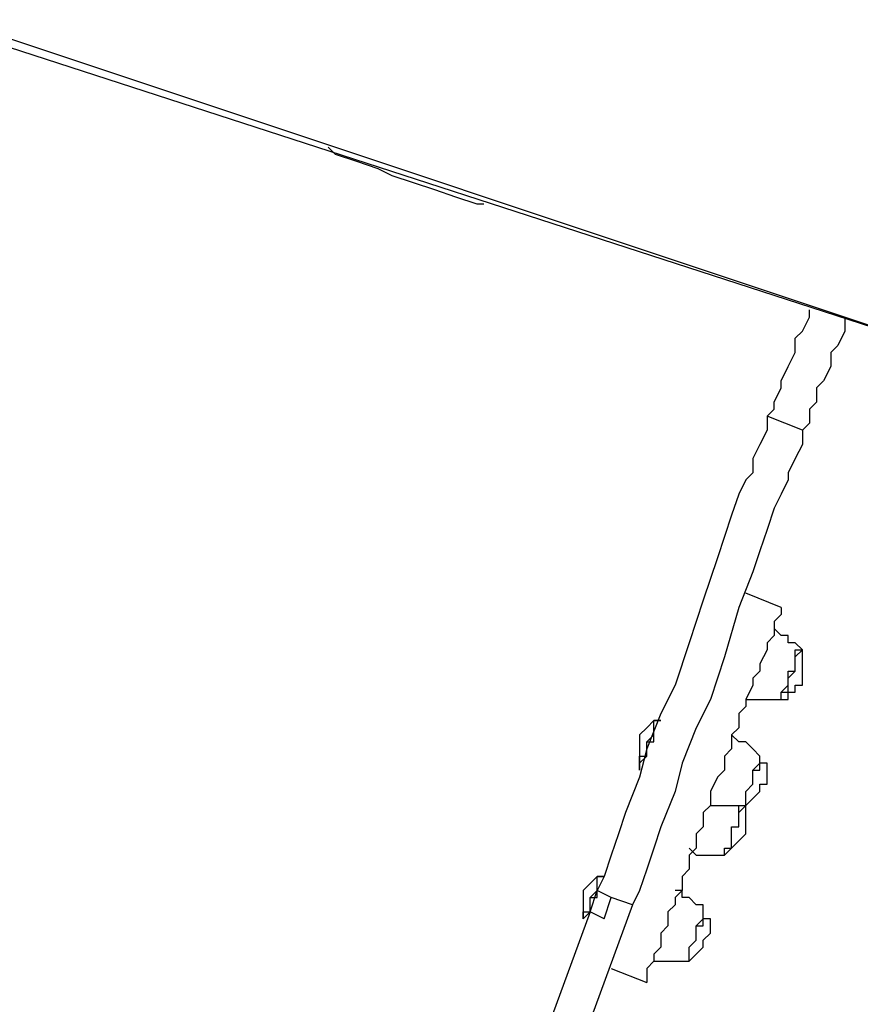
# Model space of a CAD drawing. Units: millimetres. Extents: x 1006 to 1017.2, y 501.8 to 511.3.
# Drawn here: x 1008.7 to 1009.1, y 506.1 to 506.6 of the extents above; entities that cross this region are included whole.
import ezdxf

# ---------------------------------------------------------------- set-up
doc = ezdxf.new("R2010")
doc.units = ezdxf.units.MM
doc.layers.add('Camada 1', color=7, linetype='Continuous')

# ---------------------------------------------------------------- blocks, each defined once
blk = doc.blocks.new('asd')
at = {"layer": 'Camada 1', "linetype": 'Continuous'}
for points in [[(1008.6172, 506.60526), (1008.6172, 506.60526), (1009.12551, 506.43582), (1009.12551, 506.43582)], [(1008.61367, 506.60172), (1008.61367, 506.60172), (1009.12551, 506.43582), (1009.12551, 506.43582)], [(1009.0408, 506.40052), (1009.0408, 506.40052), (1009.02315, 506.40757), (1009.02315, 506.40757)], [(1009.0302, 506.31226), (1009.0302, 506.31226), (1009.01255, 506.31933), (1009.01255, 506.31933)], [(1008.9702, 506.25579), (1008.9702, 506.25579), (1008.96666, 506.25579), (1008.96666, 506.25579)], [(1008.9702, 506.25579), (1008.9702, 506.25579), (1008.9702, 506.25579), (1008.9702, 506.25579)], [(1008.95961, 506.23461), (1008.95961, 506.23461), (1008.95961, 506.23108), (1008.95961, 506.23108)], [(1008.95961, 506.23108), (1008.95961, 506.23108), (1008.95961, 506.23461), (1008.95961, 506.23461)], [(1008.94196, 506.17813), (1008.94196, 506.17813), (1008.93843, 506.17813), (1008.93843, 506.17813)], [(1008.94196, 506.17813), (1008.94196, 506.17813), (1008.94196, 506.17813), (1008.94196, 506.17813)], [(1008.93489, 506.16048), (1008.93489, 506.16048), (1008.93843, 506.17107), (1008.93843, 506.17107)], [(1008.94549, 506.16754), (1008.94549, 506.16754), (1008.93843, 506.17107), (1008.93843, 506.17107)], [(1008.94196, 506.15695), (1008.94196, 506.15695), (1008.94549, 506.16754), (1008.94549, 506.16754)], [(1008.95608, 506.16401), (1008.95608, 506.16401), (1008.94549, 506.16754), (1008.94549, 506.16754)], [(1008.95608, 506.16401), (1008.95608, 506.16401), (1008.94549, 506.16754), (1008.94549, 506.16754)], [(1008.95608, 506.16401), (1008.95608, 506.16401), (1008.68074, 505.41213), (1008.68074, 505.41213)], [(1008.93489, 506.16048), (1008.93489, 506.16048), (1008.66308, 505.41919), (1008.66308, 505.41919)], [(1008.94196, 506.15695), (1008.94196, 506.15695), (1008.93489, 506.16048), (1008.93489, 506.16048)], [(1008.93137, 506.15695), (1008.93137, 506.15695), (1008.93137, 506.15695), (1008.93137, 506.15695)], [(1008.93137, 506.15695), (1008.93137, 506.15695), (1008.93137, 506.15695), (1008.93137, 506.15695)], [(1008.94549, 506.13224), (1008.94549, 506.13224), (1008.96314, 506.12518), (1008.96314, 506.12518)]]:
    blk.add_open_spline(points, degree=3, dxfattribs=at)
for points, knots in [([(1008.80429, 506.54172), (1008.80429, 506.54172), (1008.80781, 506.53818), (1008.80781, 506.53818), (1008.80781, 506.53818), (1008.80781, 506.53818), (1008.81841, 506.53465), (1008.81841, 506.53465), (1008.81841, 506.53465), (1008.81841, 506.53465), (1008.829, 506.53113), (1008.829, 506.53113), (1008.829, 506.53113), (1008.829, 506.53113), (1008.83606, 506.5276), (1008.83606, 506.5276), (1008.83606, 506.5276), (1008.83606, 506.5276), (1008.84665, 506.52407), (1008.84665, 506.52407), (1008.84665, 506.52407), (1008.84665, 506.52407), (1008.85724, 506.52053), (1008.85724, 506.52053), (1008.85724, 506.52053), (1008.85724, 506.52053), (1008.86783, 506.51701), (1008.86783, 506.51701), (1008.86783, 506.51701), (1008.86783, 506.51701), (1008.87842, 506.51348), (1008.87842, 506.51348), (1008.87842, 506.51348), (1008.87842, 506.51348), (1008.88195, 506.51348), (1008.88195, 506.51348)], [0, 0, 0, 0, 0.1, 0.1, 0.1, 0.1, 0.2, 0.2, 0.2, 0.2, 0.3, 0.3, 0.3, 0.3, 0.4, 0.4, 0.4, 0.4, 0.5, 0.5, 0.5, 0.5, 0.6, 0.6, 0.6, 0.6, 0.7, 0.7, 0.7, 0.7, 0.8, 0.8, 0.8, 0.8, 1, 1, 1, 1]), ([(1009.02315, 506.40757), (1009.02315, 506.40757), (1009.02668, 506.41111), (1009.02668, 506.41111), (1009.02668, 506.41111), (1009.02668, 506.41111), (1009.02668, 506.41464), (1009.02668, 506.41464), (1009.02668, 506.41464), (1009.02668, 506.41464), (1009.0302, 506.4217), (1009.0302, 506.4217), (1009.0302, 506.4217), (1009.0302, 506.4217), (1009.0302, 506.42522), (1009.0302, 506.42522), (1009.0302, 506.42522), (1009.0302, 506.42522), (1009.03373, 506.43229), (1009.03373, 506.43229), (1009.03373, 506.43229), (1009.03373, 506.43229), (1009.03727, 506.43934), (1009.03727, 506.43934), (1009.03727, 506.43934), (1009.03727, 506.43934), (1009.03727, 506.44641), (1009.03727, 506.44641), (1009.03727, 506.44641), (1009.03727, 506.44641), (1009.0408, 506.44994), (1009.0408, 506.44994), (1009.0408, 506.44994), (1009.0408, 506.44994), (1009.04432, 506.45699), (1009.04432, 506.45699), (1009.04432, 506.45699), (1009.04432, 506.45699), (1009.04432, 506.46053), (1009.04432, 506.46053)], [0, 0, 0, 0, 0.090909, 0.090909, 0.090909, 0.090909, 0.181818, 0.181818, 0.181818, 0.181818, 0.272727, 0.272727, 0.272727, 0.272727, 0.363636, 0.363636, 0.363636, 0.363636, 0.454545, 0.454545, 0.454545, 0.454545, 0.545455, 0.545455, 0.545455, 0.545455, 0.636364, 0.636364, 0.636364, 0.636364, 0.727273, 0.727273, 0.727273, 0.727273, 0.818182, 0.818182, 0.818182, 0.818182, 1, 1, 1, 1]), ([(1009.06197, 506.45699), (1009.06197, 506.45699), (1009.06197, 506.44994), (1009.06197, 506.44994), (1009.06197, 506.44994), (1009.06197, 506.44994), (1009.05845, 506.44287), (1009.05845, 506.44287), (1009.05845, 506.44287), (1009.05845, 506.44287), (1009.05492, 506.43934), (1009.05492, 506.43934), (1009.05492, 506.43934), (1009.05492, 506.43934), (1009.05492, 506.43229), (1009.05492, 506.43229), (1009.05492, 506.43229), (1009.05492, 506.43229), (1009.05139, 506.42522), (1009.05139, 506.42522), (1009.05139, 506.42522), (1009.05139, 506.42522), (1009.04785, 506.4217), (1009.04785, 506.4217), (1009.04785, 506.4217), (1009.04785, 506.4217), (1009.04785, 506.41464), (1009.04785, 506.41464), (1009.04785, 506.41464), (1009.04785, 506.41464), (1009.04432, 506.41111), (1009.04432, 506.41111), (1009.04432, 506.41111), (1009.04432, 506.41111), (1009.04432, 506.40405), (1009.04432, 506.40405), (1009.04432, 506.40405), (1009.04432, 506.40405), (1009.0408, 506.40052), (1009.0408, 506.40052)], [0, 0, 0, 0, 0.090909, 0.090909, 0.090909, 0.090909, 0.181818, 0.181818, 0.181818, 0.181818, 0.272727, 0.272727, 0.272727, 0.272727, 0.363636, 0.363636, 0.363636, 0.363636, 0.454545, 0.454545, 0.454545, 0.454545, 0.545455, 0.545455, 0.545455, 0.545455, 0.636364, 0.636364, 0.636364, 0.636364, 0.727273, 0.727273, 0.727273, 0.727273, 0.818182, 0.818182, 0.818182, 0.818182, 1, 1, 1, 1]), ([(1009.02315, 506.40757), (1009.02315, 506.40757), (1009.02315, 506.40052), (1009.02315, 506.40052), (1009.02315, 506.40052), (1009.02315, 506.40052), (1009.01962, 506.39345), (1009.01962, 506.39345), (1009.01962, 506.39345), (1009.01962, 506.39345), (1009.01608, 506.3864), (1009.01608, 506.3864), (1009.01608, 506.3864), (1009.01608, 506.3864), (1009.01608, 506.37934), (1009.01608, 506.37934), (1009.01608, 506.37934), (1009.01608, 506.37934), (1009.01255, 506.3758), (1009.01255, 506.3758), (1009.01255, 506.3758), (1009.01255, 506.3758), (1009.00903, 506.36875), (1009.00903, 506.36875), (1009.00903, 506.36875), (1009.00903, 506.36875), (1009.0055, 506.35816), (1009.0055, 506.35816), (1009.0055, 506.35816), (1009.0055, 506.35816), (1009.00196, 506.34757), (1009.00196, 506.34757), (1009.00196, 506.34757), (1009.00196, 506.34757), (1008.99843, 506.33698), (1008.99843, 506.33698), (1008.99843, 506.33698), (1008.99843, 506.33698), (1008.99138, 506.3158), (1008.99138, 506.3158), (1008.99138, 506.3158), (1008.99138, 506.3158), (1008.98431, 506.29462), (1008.98431, 506.29462), (1008.98431, 506.29462), (1008.98431, 506.29462), (1008.97726, 506.27344), (1008.97726, 506.27344), (1008.97726, 506.27344), (1008.97726, 506.27344), (1008.9702, 506.25932), (1008.9702, 506.25932), (1008.9702, 506.25932), (1008.9702, 506.25932), (1008.96314, 506.24167), (1008.96314, 506.24167), (1008.96314, 506.24167), (1008.96314, 506.24167), (1008.95961, 506.22755), (1008.95961, 506.22755), (1008.95961, 506.22755), (1008.95961, 506.22755), (1008.95254, 506.2099), (1008.95254, 506.2099), (1008.95254, 506.2099), (1008.95254, 506.2099), (1008.94901, 506.19931), (1008.94901, 506.19931), (1008.94901, 506.19931), (1008.94901, 506.19931), (1008.94549, 506.18872), (1008.94549, 506.18872), (1008.94549, 506.18872), (1008.94549, 506.18872), (1008.94196, 506.17813), (1008.94196, 506.17813), (1008.94196, 506.17813), (1008.94196, 506.17813), (1008.93843, 506.17107), (1008.93843, 506.17107)], [0, 0, 0, 0, 0.047619, 0.047619, 0.047619, 0.047619, 0.095238, 0.095238, 0.095238, 0.095238, 0.142857, 0.142857, 0.142857, 0.142857, 0.190476, 0.190476, 0.190476, 0.190476, 0.238095, 0.238095, 0.238095, 0.238095, 0.285714, 0.285714, 0.285714, 0.285714, 0.333333, 0.333333, 0.333333, 0.333333, 0.380952, 0.380952, 0.380952, 0.380952, 0.428571, 0.428571, 0.428571, 0.428571, 0.47619, 0.47619, 0.47619, 0.47619, 0.52381, 0.52381, 0.52381, 0.52381, 0.571429, 0.571429, 0.571429, 0.571429, 0.619048, 0.619048, 0.619048, 0.619048, 0.666667, 0.666667, 0.666667, 0.666667, 0.714286, 0.714286, 0.714286, 0.714286, 0.761905, 0.761905, 0.761905, 0.761905, 0.809524, 0.809524, 0.809524, 0.809524, 0.857143, 0.857143, 0.857143, 0.857143, 0.904762, 0.904762, 0.904762, 0.904762, 1, 1, 1, 1]), ([(1009.0408, 506.40052), (1009.0408, 506.40052), (1009.0408, 506.39345), (1009.0408, 506.39345), (1009.0408, 506.39345), (1009.0408, 506.39345), (1009.03727, 506.3864), (1009.03727, 506.3864), (1009.03727, 506.3864), (1009.03727, 506.3864), (1009.03373, 506.37934), (1009.03373, 506.37934), (1009.03373, 506.37934), (1009.03373, 506.37934), (1009.03373, 506.3758), (1009.03373, 506.3758), (1009.03373, 506.3758), (1009.03373, 506.3758), (1009.0302, 506.36875), (1009.0302, 506.36875), (1009.0302, 506.36875), (1009.0302, 506.36875), (1009.02668, 506.36168), (1009.02668, 506.36168), (1009.02668, 506.36168), (1009.02668, 506.36168), (1009.02315, 506.3511), (1009.02315, 506.3511), (1009.02315, 506.3511), (1009.02315, 506.3511), (1009.01962, 506.34051), (1009.01962, 506.34051), (1009.01962, 506.34051), (1009.01962, 506.34051), (1009.01608, 506.32991), (1009.01608, 506.32991), (1009.01608, 506.32991), (1009.01608, 506.32991), (1009.00903, 506.31226), (1009.00903, 506.31226), (1009.00903, 506.31226), (1009.00903, 506.31226), (1009.00196, 506.28756), (1009.00196, 506.28756), (1009.00196, 506.28756), (1009.00196, 506.28756), (1008.99491, 506.26638), (1008.99491, 506.26638), (1008.99491, 506.26638), (1008.99491, 506.26638), (1008.98785, 506.25226), (1008.98785, 506.25226), (1008.98785, 506.25226), (1008.98785, 506.25226), (1008.98078, 506.23461), (1008.98078, 506.23461), (1008.98078, 506.23461), (1008.98078, 506.23461), (1008.97726, 506.22049), (1008.97726, 506.22049), (1008.97726, 506.22049), (1008.97726, 506.22049), (1008.9702, 506.20284), (1008.9702, 506.20284), (1008.9702, 506.20284), (1008.9702, 506.20284), (1008.96666, 506.19225), (1008.96666, 506.19225), (1008.96666, 506.19225), (1008.96666, 506.19225), (1008.96314, 506.18166), (1008.96314, 506.18166), (1008.96314, 506.18166), (1008.96314, 506.18166), (1008.95961, 506.17107), (1008.95961, 506.17107), (1008.95961, 506.17107), (1008.95961, 506.17107), (1008.95608, 506.16401), (1008.95608, 506.16401)], [0, 0, 0, 0, 0.047619, 0.047619, 0.047619, 0.047619, 0.095238, 0.095238, 0.095238, 0.095238, 0.142857, 0.142857, 0.142857, 0.142857, 0.190476, 0.190476, 0.190476, 0.190476, 0.238095, 0.238095, 0.238095, 0.238095, 0.285714, 0.285714, 0.285714, 0.285714, 0.333333, 0.333333, 0.333333, 0.333333, 0.380952, 0.380952, 0.380952, 0.380952, 0.428571, 0.428571, 0.428571, 0.428571, 0.47619, 0.47619, 0.47619, 0.47619, 0.52381, 0.52381, 0.52381, 0.52381, 0.571429, 0.571429, 0.571429, 0.571429, 0.619048, 0.619048, 0.619048, 0.619048, 0.666667, 0.666667, 0.666667, 0.666667, 0.714286, 0.714286, 0.714286, 0.714286, 0.761905, 0.761905, 0.761905, 0.761905, 0.809524, 0.809524, 0.809524, 0.809524, 0.857143, 0.857143, 0.857143, 0.857143, 0.904762, 0.904762, 0.904762, 0.904762, 1, 1, 1, 1]), ([(1009.0302, 506.31226), (1009.0302, 506.31226), (1009.0302, 506.31226), (1009.0302, 506.31226), (1009.0302, 506.31226), (1009.0302, 506.31226), (1009.0302, 506.30874), (1009.0302, 506.30874), (1009.0302, 506.30874), (1009.0302, 506.30874), (1009.02668, 506.30521), (1009.02668, 506.30521), (1009.02668, 506.30521), (1009.02668, 506.30521), (1009.02668, 506.30168), (1009.02668, 506.30168), (1009.02668, 506.30168), (1009.02668, 506.30168), (1009.02668, 506.29814), (1009.02668, 506.29814), (1009.02668, 506.29814), (1009.02668, 506.29814), (1009.02315, 506.29462), (1009.02315, 506.29462)], [0, 0, 0, 0, 0.142857, 0.142857, 0.142857, 0.142857, 0.285714, 0.285714, 0.285714, 0.285714, 0.428571, 0.428571, 0.428571, 0.428571, 0.571429, 0.571429, 0.571429, 0.571429, 0.714286, 0.714286, 0.714286, 0.714286, 1, 1, 1, 1]), ([(1009.0408, 506.29109), (1009.0408, 506.29109), (1009.03727, 506.29462), (1009.03727, 506.29462), (1009.03727, 506.29462), (1009.03727, 506.29462), (1009.03373, 506.29462), (1009.03373, 506.29462), (1009.03373, 506.29462), (1009.03373, 506.29462), (1009.03373, 506.29814), (1009.03373, 506.29814), (1009.03373, 506.29814), (1009.03373, 506.29814), (1009.0302, 506.29814), (1009.0302, 506.29814), (1009.0302, 506.29814), (1009.0302, 506.29814), (1009.02668, 506.30168), (1009.02668, 506.30168)], [0, 0, 0, 0, 0.166667, 0.166667, 0.166667, 0.166667, 0.333333, 0.333333, 0.333333, 0.333333, 0.5, 0.5, 0.5, 0.5, 0.666667, 0.666667, 0.666667, 0.666667, 1, 1, 1, 1]), ([(1009.02315, 506.29462), (1009.02315, 506.29462), (1009.02315, 506.29462), (1009.02315, 506.29462), (1009.02315, 506.29462), (1009.02315, 506.29462), (1009.02315, 506.29109), (1009.02315, 506.29109), (1009.02315, 506.29109), (1009.02315, 506.29109), (1009.01962, 506.28403), (1009.01962, 506.28403), (1009.01962, 506.28403), (1009.01962, 506.28403), (1009.01962, 506.28049), (1009.01962, 506.28049), (1009.01962, 506.28049), (1009.01962, 506.28049), (1009.01608, 506.27697), (1009.01608, 506.27697), (1009.01608, 506.27697), (1009.01608, 506.27697), (1009.01608, 506.27344), (1009.01608, 506.27344), (1009.01608, 506.27344), (1009.01608, 506.27344), (1009.01255, 506.26638), (1009.01255, 506.26638), (1009.01255, 506.26638), (1009.01255, 506.26638), (1009.01255, 506.26285), (1009.01255, 506.26285), (1009.01255, 506.26285), (1009.01255, 506.26285), (1009.00903, 506.25932), (1009.00903, 506.25932), (1009.00903, 506.25932), (1009.00903, 506.25932), (1009.00903, 506.25226), (1009.00903, 506.25226), (1009.00903, 506.25226), (1009.00903, 506.25226), (1009.0055, 506.24872), (1009.0055, 506.24872), (1009.0055, 506.24872), (1009.0055, 506.24872), (1009.0055, 506.24167), (1009.0055, 506.24167), (1009.0055, 506.24167), (1009.0055, 506.24167), (1009.00196, 506.23814), (1009.00196, 506.23814), (1009.00196, 506.23814), (1009.00196, 506.23814), (1009.00196, 506.23108), (1009.00196, 506.23108), (1009.00196, 506.23108), (1009.00196, 506.23108), (1008.99843, 506.22755), (1008.99843, 506.22755), (1008.99843, 506.22755), (1008.99843, 506.22755), (1008.99491, 506.22049), (1008.99491, 506.22049), (1008.99491, 506.22049), (1008.99491, 506.22049), (1008.99491, 506.21343), (1008.99491, 506.21343), (1008.99491, 506.21343), (1008.99491, 506.21343), (1008.99138, 506.2099), (1008.99138, 506.2099), (1008.99138, 506.2099), (1008.99138, 506.2099), (1008.99138, 506.20284), (1008.99138, 506.20284), (1008.99138, 506.20284), (1008.99138, 506.20284), (1008.98785, 506.19931), (1008.98785, 506.19931), (1008.98785, 506.19931), (1008.98785, 506.19931), (1008.98785, 506.19225), (1008.98785, 506.19225), (1008.98785, 506.19225), (1008.98785, 506.19225), (1008.98431, 506.18872), (1008.98431, 506.18872), (1008.98431, 506.18872), (1008.98431, 506.18872), (1008.98431, 506.18166), (1008.98431, 506.18166), (1008.98431, 506.18166), (1008.98431, 506.18166), (1008.98078, 506.17813), (1008.98078, 506.17813), (1008.98078, 506.17813), (1008.98078, 506.17813), (1008.98078, 506.17107), (1008.98078, 506.17107), (1008.98078, 506.17107), (1008.98078, 506.17107), (1008.97726, 506.16754), (1008.97726, 506.16754), (1008.97726, 506.16754), (1008.97726, 506.16754), (1008.97726, 506.16401), (1008.97726, 506.16401), (1008.97726, 506.16401), (1008.97726, 506.16401), (1008.97373, 506.16048), (1008.97373, 506.16048), (1008.97373, 506.16048), (1008.97373, 506.16048), (1008.97373, 506.15342), (1008.97373, 506.15342), (1008.97373, 506.15342), (1008.97373, 506.15342), (1008.9702, 506.14989), (1008.9702, 506.14989), (1008.9702, 506.14989), (1008.9702, 506.14989), (1008.9702, 506.14636), (1008.9702, 506.14636), (1008.9702, 506.14636), (1008.9702, 506.14636), (1008.9702, 506.14283), (1008.9702, 506.14283), (1008.9702, 506.14283), (1008.9702, 506.14283), (1008.96666, 506.1393), (1008.96666, 506.1393), (1008.96666, 506.1393), (1008.96666, 506.1393), (1008.96666, 506.13577), (1008.96666, 506.13577), (1008.96666, 506.13577), (1008.96666, 506.13577), (1008.96314, 506.13224), (1008.96314, 506.13224), (1008.96314, 506.13224), (1008.96314, 506.13224), (1008.96314, 506.12871), (1008.96314, 506.12871), (1008.96314, 506.12871), (1008.96314, 506.12871), (1008.96314, 506.12518), (1008.96314, 506.12518)], [0, 0, 0, 0, 0.026316, 0.026316, 0.026316, 0.026316, 0.052632, 0.052632, 0.052632, 0.052632, 0.078947, 0.078947, 0.078947, 0.078947, 0.105263, 0.105263, 0.105263, 0.105263, 0.131579, 0.131579, 0.131579, 0.131579, 0.157895, 0.157895, 0.157895, 0.157895, 0.184211, 0.184211, 0.184211, 0.184211, 0.210526, 0.210526, 0.210526, 0.210526, 0.236842, 0.236842, 0.236842, 0.236842, 0.263158, 0.263158, 0.263158, 0.263158, 0.289474, 0.289474, 0.289474, 0.289474, 0.315789, 0.315789, 0.315789, 0.315789, 0.342105, 0.342105, 0.342105, 0.342105, 0.368421, 0.368421, 0.368421, 0.368421, 0.394737, 0.394737, 0.394737, 0.394737, 0.421053, 0.421053, 0.421053, 0.421053, 0.447368, 0.447368, 0.447368, 0.447368, 0.473684, 0.473684, 0.473684, 0.473684, 0.5, 0.5, 0.5, 0.5, 0.526316, 0.526316, 0.526316, 0.526316, 0.552632, 0.552632, 0.552632, 0.552632, 0.578947, 0.578947, 0.578947, 0.578947, 0.605263, 0.605263, 0.605263, 0.605263, 0.631579, 0.631579, 0.631579, 0.631579, 0.657895, 0.657895, 0.657895, 0.657895, 0.684211, 0.684211, 0.684211, 0.684211, 0.710526, 0.710526, 0.710526, 0.710526, 0.736842, 0.736842, 0.736842, 0.736842, 0.763158, 0.763158, 0.763158, 0.763158, 0.789474, 0.789474, 0.789474, 0.789474, 0.815789, 0.815789, 0.815789, 0.815789, 0.842105, 0.842105, 0.842105, 0.842105, 0.868421, 0.868421, 0.868421, 0.868421, 0.894737, 0.894737, 0.894737, 0.894737, 0.921053, 0.921053, 0.921053, 0.921053, 0.947368, 0.947368, 0.947368, 0.947368, 1, 1, 1, 1]), ([(1009.0302, 506.26638), (1009.0302, 506.26638), (1009.03373, 506.26638), (1009.03373, 506.26638), (1009.03373, 506.26638), (1009.03373, 506.26638), (1009.03373, 506.26991), (1009.03373, 506.26991), (1009.03373, 506.26991), (1009.03373, 506.26991), (1009.03727, 506.26991), (1009.03727, 506.26991), (1009.03727, 506.26991), (1009.03727, 506.26991), (1009.03727, 506.27344), (1009.03727, 506.27344), (1009.03727, 506.27344), (1009.03727, 506.27344), (1009.0408, 506.27344), (1009.0408, 506.27344), (1009.0408, 506.27344), (1009.0408, 506.27344), (1009.0408, 506.27697), (1009.0408, 506.27697), (1009.0408, 506.27697), (1009.0408, 506.27697), (1009.0408, 506.28049), (1009.0408, 506.28049), (1009.0408, 506.28049), (1009.0408, 506.28049), (1009.0408, 506.28403), (1009.0408, 506.28403), (1009.0408, 506.28403), (1009.0408, 506.28403), (1009.0408, 506.28756), (1009.0408, 506.28756), (1009.0408, 506.28756), (1009.0408, 506.28756), (1009.0408, 506.29109), (1009.0408, 506.29109)], [0, 0, 0, 0, 0.090909, 0.090909, 0.090909, 0.090909, 0.181818, 0.181818, 0.181818, 0.181818, 0.272727, 0.272727, 0.272727, 0.272727, 0.363636, 0.363636, 0.363636, 0.363636, 0.454545, 0.454545, 0.454545, 0.454545, 0.545455, 0.545455, 0.545455, 0.545455, 0.636364, 0.636364, 0.636364, 0.636364, 0.727273, 0.727273, 0.727273, 0.727273, 0.818182, 0.818182, 0.818182, 0.818182, 1, 1, 1, 1]), ([(1009.0302, 506.26638), (1009.0302, 506.26638), (1009.0302, 506.26638), (1009.0302, 506.26638), (1009.0302, 506.26638), (1009.0302, 506.26638), (1009.0302, 506.26991), (1009.0302, 506.26991), (1009.0302, 506.26991), (1009.0302, 506.26991), (1009.03373, 506.26991), (1009.03373, 506.26991), (1009.03373, 506.26991), (1009.03373, 506.26991), (1009.03373, 506.27344), (1009.03373, 506.27344), (1009.03373, 506.27344), (1009.03373, 506.27344), (1009.03373, 506.27697), (1009.03373, 506.27697), (1009.03373, 506.27697), (1009.03373, 506.27697), (1009.03727, 506.28049), (1009.03727, 506.28049), (1009.03727, 506.28049), (1009.03727, 506.28049), (1009.03727, 506.28403), (1009.03727, 506.28403), (1009.03727, 506.28403), (1009.03727, 506.28403), (1009.03727, 506.28756), (1009.03727, 506.28756), (1009.03727, 506.28756), (1009.03727, 506.28756), (1009.0408, 506.29109), (1009.0408, 506.29109)], [0, 0, 0, 0, 0.1, 0.1, 0.1, 0.1, 0.2, 0.2, 0.2, 0.2, 0.3, 0.3, 0.3, 0.3, 0.4, 0.4, 0.4, 0.4, 0.5, 0.5, 0.5, 0.5, 0.6, 0.6, 0.6, 0.6, 0.7, 0.7, 0.7, 0.7, 0.8, 0.8, 0.8, 0.8, 1, 1, 1, 1]), ([(1009.03373, 506.28049), (1009.03373, 506.28049), (1009.03727, 506.28049), (1009.03727, 506.28049), (1009.03727, 506.28049), (1009.03727, 506.28049), (1009.03727, 506.28403), (1009.03727, 506.28403), (1009.03727, 506.28403), (1009.03727, 506.28403), (1009.03727, 506.28756), (1009.03727, 506.28756), (1009.03727, 506.28756), (1009.03727, 506.28756), (1009.03727, 506.29109), (1009.03727, 506.29109), (1009.03727, 506.29109), (1009.03727, 506.29109), (1009.0408, 506.29109), (1009.0408, 506.29109)], [0, 0, 0, 0, 0.166667, 0.166667, 0.166667, 0.166667, 0.333333, 0.333333, 0.333333, 0.333333, 0.5, 0.5, 0.5, 0.5, 0.666667, 0.666667, 0.666667, 0.666667, 1, 1, 1, 1]), ([(1009.0302, 506.26638), (1009.0302, 506.26638), (1009.0302, 506.26638), (1009.0302, 506.26638), (1009.0302, 506.26638), (1009.0302, 506.26638), (1009.0302, 506.26991), (1009.0302, 506.26991), (1009.0302, 506.26991), (1009.0302, 506.26991), (1009.03373, 506.27344), (1009.03373, 506.27344), (1009.03373, 506.27344), (1009.03373, 506.27344), (1009.03373, 506.27697), (1009.03373, 506.27697), (1009.03373, 506.27697), (1009.03373, 506.27697), (1009.03373, 506.28049), (1009.03373, 506.28049)], [0, 0, 0, 0, 0.166667, 0.166667, 0.166667, 0.166667, 0.333333, 0.333333, 0.333333, 0.333333, 0.5, 0.5, 0.5, 0.5, 0.666667, 0.666667, 0.666667, 0.666667, 1, 1, 1, 1]), ([(1009.01255, 506.26638), (1009.01255, 506.26638), (1009.01608, 506.26638), (1009.01608, 506.26638), (1009.01608, 506.26638), (1009.01608, 506.26638), (1009.01962, 506.26638), (1009.01962, 506.26638), (1009.01962, 506.26638), (1009.01962, 506.26638), (1009.02315, 506.26638), (1009.02315, 506.26638), (1009.02315, 506.26638), (1009.02315, 506.26638), (1009.02668, 506.26638), (1009.02668, 506.26638), (1009.02668, 506.26638), (1009.02668, 506.26638), (1009.0302, 506.26638), (1009.0302, 506.26638)], [0, 0, 0, 0, 0.166667, 0.166667, 0.166667, 0.166667, 0.333333, 0.333333, 0.333333, 0.333333, 0.5, 0.5, 0.5, 0.5, 0.666667, 0.666667, 0.666667, 0.666667, 1, 1, 1, 1]), ([(1008.96666, 506.25579), (1008.96666, 506.25579), (1008.96666, 506.25579), (1008.96666, 506.25579), (1008.96666, 506.25579), (1008.96666, 506.25579), (1008.96314, 506.25226), (1008.96314, 506.25226), (1008.96314, 506.25226), (1008.96314, 506.25226), (1008.95961, 506.24872), (1008.95961, 506.24872), (1008.95961, 506.24872), (1008.95961, 506.24872), (1008.95961, 506.2452), (1008.95961, 506.2452), (1008.95961, 506.2452), (1008.95961, 506.2452), (1008.95961, 506.24167), (1008.95961, 506.24167), (1008.95961, 506.24167), (1008.95961, 506.24167), (1008.95961, 506.23814), (1008.95961, 506.23814), (1008.95961, 506.23814), (1008.95961, 506.23814), (1008.95961, 506.23461), (1008.95961, 506.23461)], [0, 0, 0, 0, 0.125, 0.125, 0.125, 0.125, 0.25, 0.25, 0.25, 0.25, 0.375, 0.375, 0.375, 0.375, 0.5, 0.5, 0.5, 0.5, 0.625, 0.625, 0.625, 0.625, 0.75, 0.75, 0.75, 0.75, 1, 1, 1, 1]), ([(1008.95961, 506.23108), (1008.95961, 506.23108), (1008.95961, 506.23461), (1008.95961, 506.23461), (1008.95961, 506.23461), (1008.95961, 506.23461), (1008.96314, 506.23814), (1008.96314, 506.23814), (1008.96314, 506.23814), (1008.96314, 506.23814), (1008.96314, 506.24167), (1008.96314, 506.24167), (1008.96314, 506.24167), (1008.96314, 506.24167), (1008.96314, 506.2452), (1008.96314, 506.2452), (1008.96314, 506.2452), (1008.96314, 506.2452), (1008.96666, 506.2452), (1008.96666, 506.2452), (1008.96666, 506.2452), (1008.96666, 506.2452), (1008.96666, 506.24872), (1008.96666, 506.24872), (1008.96666, 506.24872), (1008.96666, 506.24872), (1008.96666, 506.25226), (1008.96666, 506.25226), (1008.96666, 506.25226), (1008.96666, 506.25226), (1008.96666, 506.25579), (1008.96666, 506.25579), (1008.96666, 506.25579), (1008.96666, 506.25579), (1008.9702, 506.25579), (1008.9702, 506.25579)], [0, 0, 0, 0, 0.1, 0.1, 0.1, 0.1, 0.2, 0.2, 0.2, 0.2, 0.3, 0.3, 0.3, 0.3, 0.4, 0.4, 0.4, 0.4, 0.5, 0.5, 0.5, 0.5, 0.6, 0.6, 0.6, 0.6, 0.7, 0.7, 0.7, 0.7, 0.8, 0.8, 0.8, 0.8, 1, 1, 1, 1]), ([(1008.95961, 506.23461), (1008.95961, 506.23461), (1008.95961, 506.23461), (1008.95961, 506.23461), (1008.95961, 506.23461), (1008.95961, 506.23461), (1008.95961, 506.23814), (1008.95961, 506.23814), (1008.95961, 506.23814), (1008.95961, 506.23814), (1008.96314, 506.23814), (1008.96314, 506.23814), (1008.96314, 506.23814), (1008.96314, 506.23814), (1008.96314, 506.24167), (1008.96314, 506.24167), (1008.96314, 506.24167), (1008.96314, 506.24167), (1008.96314, 506.2452), (1008.96314, 506.2452), (1008.96314, 506.2452), (1008.96314, 506.2452), (1008.96666, 506.24872), (1008.96666, 506.24872), (1008.96666, 506.24872), (1008.96666, 506.24872), (1008.96666, 506.25226), (1008.96666, 506.25226), (1008.96666, 506.25226), (1008.96666, 506.25226), (1008.96666, 506.25579), (1008.96666, 506.25579)], [0, 0, 0, 0, 0.111111, 0.111111, 0.111111, 0.111111, 0.222222, 0.222222, 0.222222, 0.222222, 0.333333, 0.333333, 0.333333, 0.333333, 0.444444, 0.444444, 0.444444, 0.444444, 0.555556, 0.555556, 0.555556, 0.555556, 0.666667, 0.666667, 0.666667, 0.666667, 0.777778, 0.777778, 0.777778, 0.777778, 1, 1, 1, 1]), ([(1009.01962, 506.23814), (1009.01962, 506.23814), (1009.01962, 506.23814), (1009.01962, 506.23814), (1009.01962, 506.23814), (1009.01962, 506.23814), (1009.01608, 506.24167), (1009.01608, 506.24167), (1009.01608, 506.24167), (1009.01608, 506.24167), (1009.01255, 506.2452), (1009.01255, 506.2452), (1009.01255, 506.2452), (1009.01255, 506.2452), (1009.00903, 506.2452), (1009.00903, 506.2452), (1009.00903, 506.2452), (1009.00903, 506.2452), (1009.0055, 506.24872), (1009.0055, 506.24872)], [0, 0, 0, 0, 0.166667, 0.166667, 0.166667, 0.166667, 0.333333, 0.333333, 0.333333, 0.333333, 0.5, 0.5, 0.5, 0.5, 0.666667, 0.666667, 0.666667, 0.666667, 1, 1, 1, 1]), ([(1009.01255, 506.21343), (1009.01255, 506.21343), (1009.01255, 506.21343), (1009.01255, 506.21343), (1009.01255, 506.21343), (1009.01255, 506.21343), (1009.01608, 506.21695), (1009.01608, 506.21695), (1009.01608, 506.21695), (1009.01608, 506.21695), (1009.01962, 506.22049), (1009.01962, 506.22049), (1009.01962, 506.22049), (1009.01962, 506.22049), (1009.01962, 506.22402), (1009.01962, 506.22402), (1009.01962, 506.22402), (1009.01962, 506.22402), (1009.02315, 506.22402), (1009.02315, 506.22402), (1009.02315, 506.22402), (1009.02315, 506.22402), (1009.02315, 506.22755), (1009.02315, 506.22755), (1009.02315, 506.22755), (1009.02315, 506.22755), (1009.02315, 506.23108), (1009.02315, 506.23108), (1009.02315, 506.23108), (1009.02315, 506.23108), (1009.02315, 506.23461), (1009.02315, 506.23461), (1009.02315, 506.23461), (1009.02315, 506.23461), (1009.01962, 506.23461), (1009.01962, 506.23461), (1009.01962, 506.23461), (1009.01962, 506.23461), (1009.01962, 506.23814), (1009.01962, 506.23814)], [0, 0, 0, 0, 0.090909, 0.090909, 0.090909, 0.090909, 0.181818, 0.181818, 0.181818, 0.181818, 0.272727, 0.272727, 0.272727, 0.272727, 0.363636, 0.363636, 0.363636, 0.363636, 0.454545, 0.454545, 0.454545, 0.454545, 0.545455, 0.545455, 0.545455, 0.545455, 0.636364, 0.636364, 0.636364, 0.636364, 0.727273, 0.727273, 0.727273, 0.727273, 0.818182, 0.818182, 0.818182, 0.818182, 1, 1, 1, 1]), ([(1009.01255, 506.21343), (1009.01255, 506.21343), (1009.01255, 506.21343), (1009.01255, 506.21343), (1009.01255, 506.21343), (1009.01255, 506.21343), (1009.01255, 506.21695), (1009.01255, 506.21695), (1009.01255, 506.21695), (1009.01255, 506.21695), (1009.01255, 506.22049), (1009.01255, 506.22049), (1009.01255, 506.22049), (1009.01255, 506.22049), (1009.01608, 506.22402), (1009.01608, 506.22402), (1009.01608, 506.22402), (1009.01608, 506.22402), (1009.01608, 506.22755), (1009.01608, 506.22755), (1009.01608, 506.22755), (1009.01608, 506.22755), (1009.01608, 506.23108), (1009.01608, 506.23108), (1009.01608, 506.23108), (1009.01608, 506.23108), (1009.01962, 506.23108), (1009.01962, 506.23108), (1009.01962, 506.23108), (1009.01962, 506.23108), (1009.01962, 506.23461), (1009.01962, 506.23461), (1009.01962, 506.23461), (1009.01962, 506.23461), (1009.01962, 506.23814), (1009.01962, 506.23814)], [0, 0, 0, 0, 0.1, 0.1, 0.1, 0.1, 0.2, 0.2, 0.2, 0.2, 0.3, 0.3, 0.3, 0.3, 0.4, 0.4, 0.4, 0.4, 0.5, 0.5, 0.5, 0.5, 0.6, 0.6, 0.6, 0.6, 0.7, 0.7, 0.7, 0.7, 0.8, 0.8, 0.8, 0.8, 1, 1, 1, 1]), ([(1009.01608, 506.22402), (1009.01608, 506.22402), (1009.01608, 506.22755), (1009.01608, 506.22755), (1009.01608, 506.22755), (1009.01608, 506.22755), (1009.01608, 506.23108), (1009.01608, 506.23108), (1009.01608, 506.23108), (1009.01608, 506.23108), (1009.01962, 506.23461), (1009.01962, 506.23461), (1009.01962, 506.23461), (1009.01962, 506.23461), (1009.01962, 506.23814), (1009.01962, 506.23814)], [0, 0, 0, 0, 0.2, 0.2, 0.2, 0.2, 0.4, 0.4, 0.4, 0.4, 0.6, 0.6, 0.6, 0.6, 1, 1, 1, 1]), ([(1009.01255, 506.21343), (1009.01255, 506.21343), (1009.01255, 506.21343), (1009.01255, 506.21343), (1009.01255, 506.21343), (1009.01255, 506.21343), (1009.01255, 506.21695), (1009.01255, 506.21695), (1009.01255, 506.21695), (1009.01255, 506.21695), (1009.01255, 506.22049), (1009.01255, 506.22049), (1009.01255, 506.22049), (1009.01255, 506.22049), (1009.01608, 506.22402), (1009.01608, 506.22402)], [0, 0, 0, 0, 0.2, 0.2, 0.2, 0.2, 0.4, 0.4, 0.4, 0.4, 0.6, 0.6, 0.6, 0.6, 1, 1, 1, 1]), ([(1008.99491, 506.21343), (1008.99491, 506.21343), (1008.99491, 506.21343), (1008.99491, 506.21343), (1008.99491, 506.21343), (1008.99491, 506.21343), (1008.99843, 506.21343), (1008.99843, 506.21343), (1008.99843, 506.21343), (1008.99843, 506.21343), (1009.00196, 506.21343), (1009.00196, 506.21343), (1009.00196, 506.21343), (1009.00196, 506.21343), (1009.0055, 506.21343), (1009.0055, 506.21343), (1009.0055, 506.21343), (1009.0055, 506.21343), (1009.00903, 506.21343), (1009.00903, 506.21343), (1009.00903, 506.21343), (1009.00903, 506.21343), (1009.01255, 506.21343), (1009.01255, 506.21343)], [0, 0, 0, 0, 0.142857, 0.142857, 0.142857, 0.142857, 0.285714, 0.285714, 0.285714, 0.285714, 0.428571, 0.428571, 0.428571, 0.428571, 0.571429, 0.571429, 0.571429, 0.571429, 0.714286, 0.714286, 0.714286, 0.714286, 1, 1, 1, 1]), ([(1009.00196, 506.18872), (1009.00196, 506.18872), (1009.0055, 506.19225), (1009.0055, 506.19225), (1009.0055, 506.19225), (1009.0055, 506.19225), (1009.00903, 506.19578), (1009.00903, 506.19578), (1009.00903, 506.19578), (1009.00903, 506.19578), (1009.01255, 506.19931), (1009.01255, 506.19931), (1009.01255, 506.19931), (1009.01255, 506.19931), (1009.01255, 506.20284), (1009.01255, 506.20284), (1009.01255, 506.20284), (1009.01255, 506.20284), (1009.01255, 506.20637), (1009.01255, 506.20637), (1009.01255, 506.20637), (1009.01255, 506.20637), (1009.01255, 506.2099), (1009.01255, 506.2099), (1009.01255, 506.2099), (1009.01255, 506.2099), (1009.01255, 506.21343), (1009.01255, 506.21343)], [0, 0, 0, 0, 0.125, 0.125, 0.125, 0.125, 0.25, 0.25, 0.25, 0.25, 0.375, 0.375, 0.375, 0.375, 0.5, 0.5, 0.5, 0.5, 0.625, 0.625, 0.625, 0.625, 0.75, 0.75, 0.75, 0.75, 1, 1, 1, 1]), ([(1009.00196, 506.18872), (1009.00196, 506.18872), (1009.00196, 506.18872), (1009.00196, 506.18872), (1009.00196, 506.18872), (1009.00196, 506.18872), (1009.00196, 506.19225), (1009.00196, 506.19225), (1009.00196, 506.19225), (1009.00196, 506.19225), (1009.0055, 506.19225), (1009.0055, 506.19225), (1009.0055, 506.19225), (1009.0055, 506.19225), (1009.0055, 506.19578), (1009.0055, 506.19578), (1009.0055, 506.19578), (1009.0055, 506.19578), (1009.0055, 506.19931), (1009.0055, 506.19931), (1009.0055, 506.19931), (1009.0055, 506.19931), (1009.0055, 506.20284), (1009.0055, 506.20284), (1009.0055, 506.20284), (1009.0055, 506.20284), (1009.00903, 506.20284), (1009.00903, 506.20284), (1009.00903, 506.20284), (1009.00903, 506.20284), (1009.00903, 506.20637), (1009.00903, 506.20637), (1009.00903, 506.20637), (1009.00903, 506.20637), (1009.00903, 506.2099), (1009.00903, 506.2099), (1009.00903, 506.2099), (1009.00903, 506.2099), (1009.00903, 506.21343), (1009.00903, 506.21343), (1009.00903, 506.21343), (1009.00903, 506.21343), (1009.01255, 506.21343), (1009.01255, 506.21343)], [0, 0, 0, 0, 0.083333, 0.083333, 0.083333, 0.083333, 0.166667, 0.166667, 0.166667, 0.166667, 0.25, 0.25, 0.25, 0.25, 0.333333, 0.333333, 0.333333, 0.333333, 0.416667, 0.416667, 0.416667, 0.416667, 0.5, 0.5, 0.5, 0.5, 0.583333, 0.583333, 0.583333, 0.583333, 0.666667, 0.666667, 0.666667, 0.666667, 0.75, 0.75, 0.75, 0.75, 0.833333, 0.833333, 0.833333, 0.833333, 1, 1, 1, 1]), ([(1009.0055, 506.20284), (1009.0055, 506.20284), (1009.00903, 506.20284), (1009.00903, 506.20284), (1009.00903, 506.20284), (1009.00903, 506.20284), (1009.00903, 506.20637), (1009.00903, 506.20637), (1009.00903, 506.20637), (1009.00903, 506.20637), (1009.00903, 506.2099), (1009.00903, 506.2099), (1009.00903, 506.2099), (1009.00903, 506.2099), (1009.01255, 506.21343), (1009.01255, 506.21343)], [0, 0, 0, 0, 0.2, 0.2, 0.2, 0.2, 0.4, 0.4, 0.4, 0.4, 0.6, 0.6, 0.6, 0.6, 1, 1, 1, 1]), ([(1009.00196, 506.18872), (1009.00196, 506.18872), (1009.00196, 506.18872), (1009.00196, 506.18872), (1009.00196, 506.18872), (1009.00196, 506.18872), (1009.00196, 506.19225), (1009.00196, 506.19225), (1009.00196, 506.19225), (1009.00196, 506.19225), (1009.0055, 506.19225), (1009.0055, 506.19225), (1009.0055, 506.19225), (1009.0055, 506.19225), (1009.0055, 506.19578), (1009.0055, 506.19578), (1009.0055, 506.19578), (1009.0055, 506.19578), (1009.0055, 506.19931), (1009.0055, 506.19931), (1009.0055, 506.19931), (1009.0055, 506.19931), (1009.0055, 506.20284), (1009.0055, 506.20284)], [0, 0, 0, 0, 0.142857, 0.142857, 0.142857, 0.142857, 0.285714, 0.285714, 0.285714, 0.285714, 0.428571, 0.428571, 0.428571, 0.428571, 0.571429, 0.571429, 0.571429, 0.571429, 0.714286, 0.714286, 0.714286, 0.714286, 1, 1, 1, 1]), ([(1008.98431, 506.19225), (1008.98431, 506.19225), (1008.98785, 506.18872), (1008.98785, 506.18872), (1008.98785, 506.18872), (1008.98785, 506.18872), (1008.99138, 506.18872), (1008.99138, 506.18872), (1008.99138, 506.18872), (1008.99138, 506.18872), (1008.99491, 506.18872), (1008.99491, 506.18872), (1008.99491, 506.18872), (1008.99491, 506.18872), (1008.99843, 506.18872), (1008.99843, 506.18872), (1008.99843, 506.18872), (1008.99843, 506.18872), (1009.00196, 506.18872), (1009.00196, 506.18872)], [0, 0, 0, 0, 0.166667, 0.166667, 0.166667, 0.166667, 0.333333, 0.333333, 0.333333, 0.333333, 0.5, 0.5, 0.5, 0.5, 0.666667, 0.666667, 0.666667, 0.666667, 1, 1, 1, 1]), ([(1008.93843, 506.17813), (1008.93843, 506.17813), (1008.93843, 506.17813), (1008.93843, 506.17813), (1008.93843, 506.17813), (1008.93843, 506.17813), (1008.93489, 506.1746), (1008.93489, 506.1746), (1008.93489, 506.1746), (1008.93489, 506.1746), (1008.93137, 506.17107), (1008.93137, 506.17107), (1008.93137, 506.17107), (1008.93137, 506.17107), (1008.93137, 506.16754), (1008.93137, 506.16754), (1008.93137, 506.16754), (1008.93137, 506.16754), (1008.93137, 506.16401), (1008.93137, 506.16401), (1008.93137, 506.16401), (1008.93137, 506.16401), (1008.93137, 506.16048), (1008.93137, 506.16048), (1008.93137, 506.16048), (1008.93137, 506.16048), (1008.93137, 506.15695), (1008.93137, 506.15695)], [0, 0, 0, 0, 0.125, 0.125, 0.125, 0.125, 0.25, 0.25, 0.25, 0.25, 0.375, 0.375, 0.375, 0.375, 0.5, 0.5, 0.5, 0.5, 0.625, 0.625, 0.625, 0.625, 0.75, 0.75, 0.75, 0.75, 1, 1, 1, 1]), ([(1008.93137, 506.15695), (1008.93137, 506.15695), (1008.93137, 506.15695), (1008.93137, 506.15695), (1008.93137, 506.15695), (1008.93137, 506.15695), (1008.93489, 506.16048), (1008.93489, 506.16048), (1008.93489, 506.16048), (1008.93489, 506.16048), (1008.93489, 506.16401), (1008.93489, 506.16401), (1008.93489, 506.16401), (1008.93489, 506.16401), (1008.93489, 506.16754), (1008.93489, 506.16754), (1008.93489, 506.16754), (1008.93489, 506.16754), (1008.93843, 506.16754), (1008.93843, 506.16754), (1008.93843, 506.16754), (1008.93843, 506.16754), (1008.93843, 506.17107), (1008.93843, 506.17107), (1008.93843, 506.17107), (1008.93843, 506.17107), (1008.93843, 506.1746), (1008.93843, 506.1746), (1008.93843, 506.1746), (1008.93843, 506.1746), (1008.93843, 506.17813), (1008.93843, 506.17813), (1008.93843, 506.17813), (1008.93843, 506.17813), (1008.94196, 506.17813), (1008.94196, 506.17813)], [0, 0, 0, 0, 0.1, 0.1, 0.1, 0.1, 0.2, 0.2, 0.2, 0.2, 0.3, 0.3, 0.3, 0.3, 0.4, 0.4, 0.4, 0.4, 0.5, 0.5, 0.5, 0.5, 0.6, 0.6, 0.6, 0.6, 0.7, 0.7, 0.7, 0.7, 0.8, 0.8, 0.8, 0.8, 1, 1, 1, 1]), ([(1008.93137, 506.15695), (1008.93137, 506.15695), (1008.93137, 506.15695), (1008.93137, 506.15695), (1008.93137, 506.15695), (1008.93137, 506.15695), (1008.93137, 506.16048), (1008.93137, 506.16048), (1008.93137, 506.16048), (1008.93137, 506.16048), (1008.93489, 506.16048), (1008.93489, 506.16048), (1008.93489, 506.16048), (1008.93489, 506.16048), (1008.93489, 506.16401), (1008.93489, 506.16401), (1008.93489, 506.16401), (1008.93489, 506.16401), (1008.93489, 506.16754), (1008.93489, 506.16754), (1008.93489, 506.16754), (1008.93489, 506.16754), (1008.93843, 506.17107), (1008.93843, 506.17107), (1008.93843, 506.17107), (1008.93843, 506.17107), (1008.93843, 506.1746), (1008.93843, 506.1746), (1008.93843, 506.1746), (1008.93843, 506.1746), (1008.93843, 506.17813), (1008.93843, 506.17813)], [0, 0, 0, 0, 0.111111, 0.111111, 0.111111, 0.111111, 0.222222, 0.222222, 0.222222, 0.222222, 0.333333, 0.333333, 0.333333, 0.333333, 0.444444, 0.444444, 0.444444, 0.444444, 0.555556, 0.555556, 0.555556, 0.555556, 0.666667, 0.666667, 0.666667, 0.666667, 0.777778, 0.777778, 0.777778, 0.777778, 1, 1, 1, 1]), ([(1008.99138, 506.16048), (1008.99138, 506.16048), (1008.99138, 506.16401), (1008.99138, 506.16401), (1008.99138, 506.16401), (1008.99138, 506.16401), (1008.98785, 506.16401), (1008.98785, 506.16401), (1008.98785, 506.16401), (1008.98785, 506.16401), (1008.98431, 506.16754), (1008.98431, 506.16754), (1008.98431, 506.16754), (1008.98431, 506.16754), (1008.98078, 506.16754), (1008.98078, 506.16754), (1008.98078, 506.16754), (1008.98078, 506.16754), (1008.98078, 506.17107), (1008.98078, 506.17107), (1008.98078, 506.17107), (1008.98078, 506.17107), (1008.97726, 506.17107), (1008.97726, 506.17107)], [0, 0, 0, 0, 0.142857, 0.142857, 0.142857, 0.142857, 0.285714, 0.285714, 0.285714, 0.285714, 0.428571, 0.428571, 0.428571, 0.428571, 0.571429, 0.571429, 0.571429, 0.571429, 0.714286, 0.714286, 0.714286, 0.714286, 1, 1, 1, 1]), ([(1008.98431, 506.13577), (1008.98431, 506.13577), (1008.98431, 506.13577), (1008.98431, 506.13577), (1008.98431, 506.13577), (1008.98431, 506.13577), (1008.98785, 506.1393), (1008.98785, 506.1393), (1008.98785, 506.1393), (1008.98785, 506.1393), (1008.99138, 506.14283), (1008.99138, 506.14283), (1008.99138, 506.14283), (1008.99138, 506.14283), (1008.99138, 506.14636), (1008.99138, 506.14636), (1008.99138, 506.14636), (1008.99138, 506.14636), (1008.99491, 506.14989), (1008.99491, 506.14989), (1008.99491, 506.14989), (1008.99491, 506.14989), (1008.99491, 506.15342), (1008.99491, 506.15342), (1008.99491, 506.15342), (1008.99491, 506.15342), (1008.99491, 506.15695), (1008.99491, 506.15695), (1008.99491, 506.15695), (1008.99491, 506.15695), (1008.99138, 506.15695), (1008.99138, 506.15695), (1008.99138, 506.15695), (1008.99138, 506.15695), (1008.99138, 506.16048), (1008.99138, 506.16048)], [0, 0, 0, 0, 0.1, 0.1, 0.1, 0.1, 0.2, 0.2, 0.2, 0.2, 0.3, 0.3, 0.3, 0.3, 0.4, 0.4, 0.4, 0.4, 0.5, 0.5, 0.5, 0.5, 0.6, 0.6, 0.6, 0.6, 0.7, 0.7, 0.7, 0.7, 0.8, 0.8, 0.8, 0.8, 1, 1, 1, 1]), ([(1008.98431, 506.13577), (1008.98431, 506.13577), (1008.98431, 506.13577), (1008.98431, 506.13577), (1008.98431, 506.13577), (1008.98431, 506.13577), (1008.98431, 506.1393), (1008.98431, 506.1393), (1008.98431, 506.1393), (1008.98431, 506.1393), (1008.98431, 506.14283), (1008.98431, 506.14283), (1008.98431, 506.14283), (1008.98431, 506.14283), (1008.98785, 506.14636), (1008.98785, 506.14636), (1008.98785, 506.14636), (1008.98785, 506.14636), (1008.98785, 506.14989), (1008.98785, 506.14989), (1008.98785, 506.14989), (1008.98785, 506.14989), (1008.98785, 506.15342), (1008.98785, 506.15342), (1008.98785, 506.15342), (1008.98785, 506.15342), (1008.99138, 506.15342), (1008.99138, 506.15342), (1008.99138, 506.15342), (1008.99138, 506.15342), (1008.99138, 506.15695), (1008.99138, 506.15695), (1008.99138, 506.15695), (1008.99138, 506.15695), (1008.99138, 506.16048), (1008.99138, 506.16048)], [0, 0, 0, 0, 0.1, 0.1, 0.1, 0.1, 0.2, 0.2, 0.2, 0.2, 0.3, 0.3, 0.3, 0.3, 0.4, 0.4, 0.4, 0.4, 0.5, 0.5, 0.5, 0.5, 0.6, 0.6, 0.6, 0.6, 0.7, 0.7, 0.7, 0.7, 0.8, 0.8, 0.8, 0.8, 1, 1, 1, 1]), ([(1008.98785, 506.14989), (1008.98785, 506.14989), (1008.98785, 506.14989), (1008.98785, 506.14989), (1008.98785, 506.14989), (1008.98785, 506.14989), (1008.98785, 506.15342), (1008.98785, 506.15342), (1008.98785, 506.15342), (1008.98785, 506.15342), (1008.99138, 506.15695), (1008.99138, 506.15695), (1008.99138, 506.15695), (1008.99138, 506.15695), (1008.99138, 506.16048), (1008.99138, 506.16048)], [0, 0, 0, 0, 0.2, 0.2, 0.2, 0.2, 0.4, 0.4, 0.4, 0.4, 0.6, 0.6, 0.6, 0.6, 1, 1, 1, 1]), ([(1008.98431, 506.13577), (1008.98431, 506.13577), (1008.98431, 506.13577), (1008.98431, 506.13577), (1008.98431, 506.13577), (1008.98431, 506.13577), (1008.98431, 506.1393), (1008.98431, 506.1393), (1008.98431, 506.1393), (1008.98431, 506.1393), (1008.98431, 506.14283), (1008.98431, 506.14283), (1008.98431, 506.14283), (1008.98431, 506.14283), (1008.98785, 506.14636), (1008.98785, 506.14636), (1008.98785, 506.14636), (1008.98785, 506.14636), (1008.98785, 506.14989), (1008.98785, 506.14989)], [0, 0, 0, 0, 0.166667, 0.166667, 0.166667, 0.166667, 0.333333, 0.333333, 0.333333, 0.333333, 0.5, 0.5, 0.5, 0.5, 0.666667, 0.666667, 0.666667, 0.666667, 1, 1, 1, 1]), ([(1008.96666, 506.13577), (1008.96666, 506.13577), (1008.96666, 506.13577), (1008.96666, 506.13577), (1008.96666, 506.13577), (1008.96666, 506.13577), (1008.9702, 506.13577), (1008.9702, 506.13577), (1008.9702, 506.13577), (1008.9702, 506.13577), (1008.97373, 506.13577), (1008.97373, 506.13577), (1008.97373, 506.13577), (1008.97373, 506.13577), (1008.97726, 506.13577), (1008.97726, 506.13577), (1008.97726, 506.13577), (1008.97726, 506.13577), (1008.98078, 506.13577), (1008.98078, 506.13577), (1008.98078, 506.13577), (1008.98078, 506.13577), (1008.98431, 506.13577), (1008.98431, 506.13577)], [0, 0, 0, 0, 0.142857, 0.142857, 0.142857, 0.142857, 0.285714, 0.285714, 0.285714, 0.285714, 0.428571, 0.428571, 0.428571, 0.428571, 0.571429, 0.571429, 0.571429, 0.571429, 0.714286, 0.714286, 0.714286, 0.714286, 1, 1, 1, 1])]:
    blk.add_open_spline(points, degree=3, knots=knots, dxfattribs=at)

msp = doc.modelspace()

# ---------------------------------------------------------------- block references
msp.add_blockref('asd', (0, 0))

doc.saveas('drawing.dxf')
